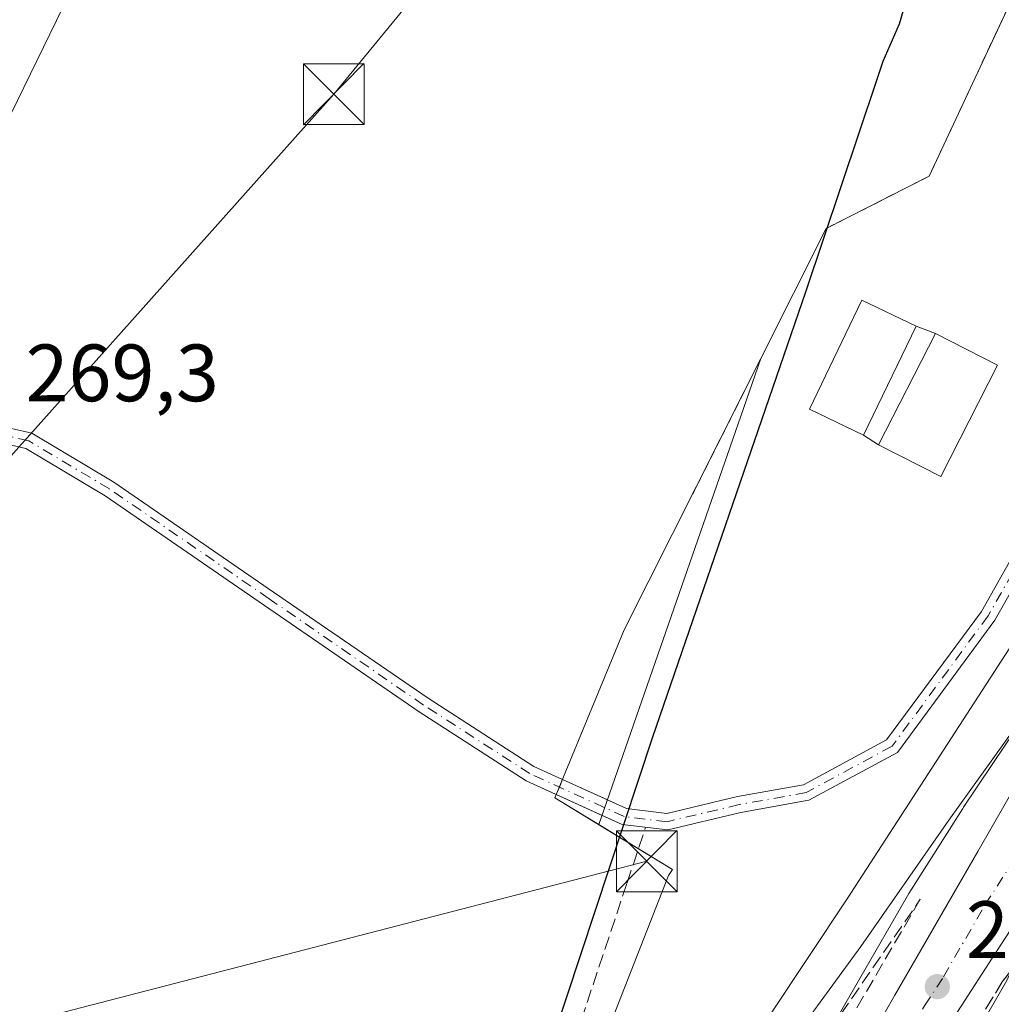
# Model space of a CAD drawing. Units: metres. Extents: x 607104 to 608417, y 4669106 to 4671424.
# Drawn here: x 607434 to 607555, y 4670297 to 4670418 of the extents above; entities that cross this region are included whole.
import ezdxf

# ---------------------------------------------------------------- set-up
doc = ezdxf.new("R2010")
doc.units = ezdxf.units.M
doc.header["$MEASUREMENT"] = 0
for name, pattern in [('DGN Style 2', [1.6480167562047852, 0.988810053722871, -0.6592067024819142]), ('DGN Style 3', [2.307223458686699, 1.648016756204785, -0.6592067024819142]), ('DGN Style 4', [2.6384748266838614, 1.318413404963828, -0.6592067024819142, 0.001648016756204785, -0.6592067024819142])]:
    doc.linetypes.add(name, pattern=pattern)
for name, color, linetype, lineweight in [('Alambrada', 7, 'DGN Style 2', 0), ('Arbolado forestal CxS', 92, 'Continuous', 0), ('Camino Cxs', 7, 'Continuous', 0), ('Camino eje', 30, 'DGN Style 4', 13), ('Carretera de calzada única Cxs', 7, 'Continuous', 13), ('Carretera de calzada única eje', 7, 'DGN Style 4', 0), ('Comarca', 135, 'Continuous', 13), ('Comarca CxS', 21, 'Continuous', 0), ('Comunidad autónoma', 142, 'Continuous', 30), ('Comunidad Autónoma CxS', 142, 'Continuous', 0), ('Corriente artificial lineal', 4, 'DGN Style 3', 13), ('Cultivos leñosos CxS', 92, 'Continuous', 0), ('Curva de nivel normal', 30, 'Continuous', 0), ('Edificación industrial Cxs', 135, 'Continuous', 13), ('Edificación ligera Cxs', 1, 'Continuous', 0), ('Explanada Cxs', 7, 'Continuous', 0), ('Instalación de seguridad ciudadana CxS', 111, 'Continuous', 0), ('Municipio', 91, 'Continuous', 13), ('Municipio CxS', 4, 'Continuous', 0), ('Núcleo urbano CxS', 7, 'Continuous', 0), ('Pastizal CxS', 92, 'Continuous', 0), ('Provincia', 7, 'Continuous', 0), ('Provincia CxS', 1, 'Continuous', 0), ('Punto de cota en terreno', 7, 'Continuous', 0), ('Recinto industrial CxS', 135, 'Continuous', 0), ('Rótulo de punto de cota en terreno', 7, 'Continuous', 0), ('Talud superficial', 30, 'DGN Style 3', 0), ('Tendido', 6, 'Continuous', 0), ('Torre de tendido puntual', 7, 'Continuous', 0), ('Área de servicio Cxs', 135, 'Continuous', 0)]:
    doc.layers.add(name, color=color, linetype=linetype, lineweight=lineweight)
doc.styles.add('Style-Arial', font='txt')

# ---------------------------------------------------------------- blocks, each defined once
blk = doc.blocks.new('*U12')
at = {"layer": 'Talud superficial', "color": 30, "linetype": 'DGN Style 3', "lineweight": 0}
for points in [[(607537.2766000004, 4670270.697100001, 273.5907000000007), (607554.8713999996, 4670299.536699999, 271.965200000006), (607570.8700000001, 4670320.360099999, 270.2890999999945), (607569.9689999997, 4670317.631999999, 270.2997000000032), (607569.4299999997, 4670316.0001, 270.2926000000007), (607567.9800000006, 4670311.630100001, 270.2059000000008), (607566.54, 4670307.270099999, 270.0878999999986), (607565.0899999999, 4670302.9001, 270.1202000000048), (607563.6399999997, 4670298.540100001, 270.0592999999935), (607561.5199999996, 4670294.220100001, 270.1760999999969)], [(607525.7800000003, 4670282.280099999, 271.6582999999956), (607544.75, 4670309.720100001, 271.1877999999998), (607506.9736000003, 4670245.045700001, 274.3196000000025)]]:
    blk.add_polyline3d(points, dxfattribs=at)
blk = doc.blocks.new('5PATER')
at = {"layer": 'Arbolado forestal CxS', "linetype": 'Continuous', "lineweight": 0}
h = blk.add_hatch(color=51, dxfattribs=at)
edge = h.paths.add_edge_path()
edge.add_ellipse((0, 0), major_axis=(-0.1095731443231308, -0.1110710700762829), ratio=0.9994222409660322, start_angle=0, end_angle=360)
blk = doc.blocks.new('*U13')
at = {"layer": 'Carretera de calzada única Cxs', "color": 7, "linetype": 'Continuous', "lineweight": 13}
for points in [[(607616.7801000001, 4670393.390100001, 269.0917000000045), (607616.0500999996, 4670392.700099999, 269.0979999999981), (607612.4101, 4670388.530099999, 269.1572000000015), (607603.1901000004, 4670377.200099999, 269.3074999999953), (607601.3501000004, 4670374.840100001, 269.3331000000035), (607599.5800999999, 4670372.420100001, 269.3537000000069), (607595.8400999998, 4670366.960100001, 269.4182000000001), (607591.6901000004, 4670360.7301, 269.5265000000072), (607572.7001, 4670331.790100001, 270.4092999999993), (607553.6300999997, 4670302.450099999, 271.9949000000051), (607548.9600999998, 4670295.2501, 272.3889000000054)], [(607518.4501, 4670257.390100001, 274.7256999999955), (607541.6300999997, 4670297.880100001, 272.3104000000022), (607551.8400999998, 4670315.640100001, 271.4239999999991), (607568.8601000002, 4670345.3201, 270.1346999999951)]]:
    blk.add_polyline3d(points, dxfattribs=at)
blk = doc.blocks.new('*U62')
at = {"layer": 'Explanada Cxs', "color": 7, "linetype": 'Continuous', "lineweight": 0}
blk.add_polyline3d([(607505.1135999998, 4670318.9356, 269.9404000000068), (607522.6254000004, 4670369.348400001, 269.7627000000066), (607525.0948000001, 4670376.4573, 269.7929000000004), (607533.1501000002, 4670392.4801, 269.7075999999943), (607545.8501000004, 4670398.960100001, 269.7409999999945), (607548.8501000004, 4670405.380100001, 269.9268000000012), (607552.1401000004, 4670412.4101, 270.1502999999939), (607557.0100999996, 4670422.8101, 270.1693999999989), (607577.4901000002, 4670419.5801, 271.1604999999981), (607595.1201, 4670454.170100001, 270.7204000000056), (607605.7500999998, 4670449.5101, 269.8757000000041), (607583.9600999998, 4670406.470100001, 269.3399999999965), (607585.5201000003, 4670392.470100001, 269.5761999999959), (607584.7401000002, 4670388.840100001, 269.5136999999959), (607578.7701000003, 4670377.700099999, 269.1962000000058), (607561.9200999998, 4670350.220100001, 269.6399999999995), (607535.7200999996, 4670309.780099999, 270.0684999999939), (607493.1901000004, 4670245.7501, 270.4475999999996), (607488.0100999996, 4670248.350099999, 270.4771000000038), (607504.8701, 4670290.0801, 270.0671000000002), (607513.6901000004, 4670312.640100001, 271.1272000000026), (607514.2100999998, 4670313.4101, 270.8147999999928)], close=True, dxfattribs=at)
for points in [[(607544.2301000003, 4670380.460100001, 271.8117999999959), (607537.5500999996, 4670383.670100001, 271.0261000000028), (607531.0701000001, 4670370.190099999, 270.8111999999965), (607537.7500999998, 4670366.9801, 271.6536000000052)], [(607554.2701000003, 4670375.630100001, 271.6202000000048), (607546.6300999997, 4670379.520099999, 272.3044999999984), (607539.6201, 4670365.780099999, 271.9780000000028), (607547.2701000003, 4670361.890100001, 271.963699999993)]]:
    blk.add_3dface(points, dxfattribs=at)
blk = doc.blocks.new('5TTEND')
at = {"layer": 'Instalación de seguridad ciudadana CxS', "color": 7, "linetype": 'Continuous', "lineweight": 0}
for p, q in [((-0.375, 0.3754), (0.375, -0.3746)), ((0.3720000000000001, 0.3784000000000001), (-0.3720000000000001, -0.3776))]:
    blk.add_line(p, q, dxfattribs=at)
at = {"layer": 'Instalación de seguridad ciudadana CxS', "color": 7, "linetype": 'Continuous', "lineweight": 0, "flags": 128}
blk.add_lwpolyline([(-0.375, -0.3746), (0.375, -0.3746), (0.375, 0.3754), (-0.375, 0.3754), (-0.3720000000000001, -0.3776)], dxfattribs=at)

msp = doc.modelspace()

# ---------------------------------------------------------------- linework, layer by layer
at = {"layer": 'Alambrada', "color": 7, "linetype": 'DGN Style 2', "lineweight": 0}
msp.add_polyline3d([(607634.0201000003, 4670493.3101, 274.504700000005), (607605.7500999998, 4670449.5101, 269.8757000000041), (607595.1201, 4670454.170100001, 270.7204000000056), (607577.4901000002, 4670419.5801, 271.1604999999981), (607557.0100999996, 4670422.8101, 270.1693999999989), (607552.1401000004, 4670412.4101, 270.1502999999939), (607548.8501000004, 4670405.380100001, 269.9268000000012), (607545.8501000004, 4670398.960100001, 269.7409999999945), (607533.1501000002, 4670392.4801, 269.7075999999943), (607523.0500999996, 4670372.390100001, 269.7792999999947), (607508.2500999998, 4670342.970100001, 269.8997999999993)], dxfattribs=at)
at = {"layer": 'Camino Cxs', "color": 7, "linetype": 'Continuous', "lineweight": 0, "extrusion": (0.01844225258790205, -0.008382721130970251, 0.9997947855964865), "elevation": -27676.5551410799, "flags": 128}
msp.add_lwpolyline([(4503099.908846182, 1379243.715337078), (4503099.908846182, 1379237.62391737)], dxfattribs=at)
at = {"layer": 'Camino Cxs', "color": 7, "linetype": 'Continuous', "lineweight": 0, "extrusion": (-0.006411418766430409, 0.002914291576029972, 0.9999751999994857), "elevation": 9985.564639760234, "flags": 128}
msp.add_lwpolyline([(607494.7554677431, 4670310.813192818), (607489.106603664, 4670313.380803722)], dxfattribs=at)
at = {"layer": 'Camino Cxs', "color": 7, "linetype": 'Continuous', "lineweight": 0}
for points in [[(607506.1706999998, 4670321.978599999, 269.7247000000062), (607508.5241, 4670320.9089, 269.8386000000028), (607513.4848999997, 4670320.3135, 269.8901999999944), (607522.2287, 4670322.395300001, 269.7231999999931), (607530.3537, 4670323.853700001, 269.7121000000043), (607540.5991000002, 4670329.386299999, 269.690499999997), (607552.2839000003, 4670345.244100001, 269.7510000000038), (607566.0131000001, 4670369.534299999, 269.5705000000016), (607578.1923000002, 4670390.9527, 269.4018000000069), (607578.8497000001, 4670396.195699999, 269.4088000000047), (607579.9336999999, 4670401.4989, 269.3568999999989), (607584.3393999999, 4670403.0658, 269.2820999999968)], [(607584.5483999997, 4670401.190199999, 269.2804999999935), (607581.3624, 4670400.0701, 269.3506999999955), (607580.8230999997, 4670395.8597, 269.4563000000053), (607580.1272999998, 4670390.309699999, 269.5040000000009), (607567.7528999997, 4670368.547900001, 269.513300000006), (607553.9654999999, 4670344.154899999, 269.7718000000023), (607541.9435000002, 4670327.839299999, 269.5969999999944), (607531.0223000003, 4670321.9417, 269.6560000000027), (607522.6372999996, 4670320.436699999, 269.7393000000012), (607513.6009000001, 4670318.285300001, 270.0338999999949), (607507.9785000002, 4670318.959899999, 270.031799999997), (607505.5115999999, 4670320.081300001, 269.8690999999963)], [(607326.1001000004, 4670381.0101, 269.2871000000014), (607368.9001000002, 4670352.8201, 269.3105000000069), (607390.6957, 4670338.070699999, 269.4146999999939), (607392.0131000001, 4670337.697100001, 269.3372999999993), (607396.6791000003, 4670337.444900001, 269.2136000000028), (607399.9505000003, 4670338.0397, 269.1751999999979), (607404.8768999996, 4670342.019900001, 269.2494000000006), (607410.2786999998, 4670348.8761, 269.3589999999967), (607416.8497000001, 4670359.262499999, 269.3573000000033), (607421.6518999999, 4670364.937899999, 269.2458999999944), (607425.3101000005, 4670367.224300001, 269.3953000000038), (607430.1409, 4670368.374500001, 269.594299999997), (607435.1787, 4670367.229499999, 269.5687999999937), (607445.2911, 4670361.2051, 269.4640999999974), (607465.0033, 4670347.639699999, 269.4199999999983), (607484.0411, 4670334.524900001, 269.5185000000056), (607497.0900999998, 4670326.106100001, 270.0341999999946), (607500.6264000004, 4670324.4987, 269.8481000000029)], [(607499.8629000002, 4670322.6489, 269.8254000000015), (607496.1290999996, 4670324.346100001, 269.9475999999996), (607482.9313000003, 4670332.8607, 269.5430999999954), (607463.8690999999, 4670345.992500001, 269.4673999999941), (607444.2112999996, 4670359.520500001, 269.508600000001), (607434.4269000003, 4670365.349300001, 269.6796999999933), (607430.1513, 4670366.3211, 269.6224999999977), (607426.0921, 4670365.354699999, 269.4232999999949), (607422.9769000001, 4670363.407500001, 269.2480000000069), (607418.4659000002, 4670358.076300001, 269.2247000000062), (607411.9134999998, 4670347.719500001, 269.2318999999989), (607406.3086999999, 4670340.6055, 269.3142999999982), (607400.8103, 4670336.1633, 269.2532999999967), (607396.8057000004, 4670335.4351, 269.3479999999981), (607394.1573000001, 4670335.578299999, 269.5075999999972), (607389.8274999997, 4670335.813899999, 269.800900000002), (607367.5900999998, 4670350.860099999, 269.6843999999983), (607324.7600999996, 4670379.0701, 269.6034000000073)], [(607430.1409, 4670368.374500001, 269.594299999997), (607435.1787, 4670367.229499999, 269.5687999999937), (607445.2911, 4670361.2051, 269.4640999999974), (607465.0033, 4670347.639699999, 269.4199999999983), (607484.0411, 4670334.524900001, 269.5185000000056), (607497.0900999998, 4670326.106100001, 270.0341999999946), (607508.5241, 4670320.9089, 269.8386000000028), (607513.4848999997, 4670320.3135, 269.8901999999944), (607522.2287, 4670322.395300001, 269.7231999999931), (607530.3537, 4670323.853700001, 269.7121000000043), (607540.5991000002, 4670329.386299999, 269.690499999997), (607552.2839000003, 4670345.244100001, 269.7510000000038), (607566.0131000001, 4670369.534299999, 269.5705000000016)], [(607567.7528999997, 4670368.547900001, 269.513300000006), (607553.9654999999, 4670344.154899999, 269.7718000000023), (607541.9435000002, 4670327.839299999, 269.5969999999944), (607531.0223000003, 4670321.9417, 269.6560000000027), (607522.6372999996, 4670320.436699999, 269.7393000000012), (607513.6009000001, 4670318.285300001, 270.0338999999949), (607507.9785000002, 4670318.959899999, 270.031799999997), (607496.1290999996, 4670324.346100001, 269.9475999999996), (607482.9313000003, 4670332.8607, 269.5430999999954), (607463.8690999999, 4670345.992500001, 269.4673999999941), (607444.2112999996, 4670359.520500001, 269.508600000001), (607434.4269000003, 4670365.349300001, 269.6796999999933), (607430.1513, 4670366.3211, 269.6224999999977)]]:
    msp.add_polyline3d(points, dxfattribs=at)
at = {"layer": 'Camino eje', "color": 30, "linetype": 'DGN Style 4', "lineweight": 13}
msp.add_polyline3d([(607594.8800999997, 4670405.8101, 269.1438999999955), (607591.6501000002, 4670404.690099999, 269.1491999999998), (607582.1201, 4670401.4101, 269.3282000000036), (607580.4183, 4670400.668099999, 269.3561000000045), (607579.8365000002, 4670396.0277, 269.429999999993), (607579.1596999997, 4670390.631100001, 269.454700000002), (607566.8831000002, 4670369.041099999, 269.523000000001), (607553.1246999997, 4670344.6995, 269.7449000000051), (607541.2713000001, 4670328.612700001, 269.6444000000047), (607530.6879000004, 4670322.897700001, 269.6684999999998), (607522.4329000004, 4670321.416099999, 269.7314000000042), (607513.5428999999, 4670319.2993, 269.9630000000034), (607508.2512999997, 4670319.9343, 269.9345999999932), (607496.6095000004, 4670325.226100001, 269.9885000000068), (607483.4863, 4670333.692700001, 269.5286000000052), (607464.4360999997, 4670346.816099999, 269.4395999999979), (607444.7511, 4670360.362700001, 269.4823999999935), (607434.8026999999, 4670366.2895, 269.6223000000027), (607430.1460999995, 4670367.347899999, 269.5976999999984)], dxfattribs=at)
at = {"layer": 'Carretera de calzada única Cxs', "color": 7, "linetype": 'Continuous', "lineweight": 13}
for points in [[(607518.4501, 4670257.390100001, 274.7256999999955), (607541.6300999997, 4670297.880100001, 272.3104000000022), (607551.8400999998, 4670315.640100001, 271.4239999999991), (607568.8601000002, 4670345.3201, 270.1346999999951), (607571.3501000004, 4670351.040100001, 269.9824999999983), (607571.8101000005, 4670352.1801, 269.9474000000046), (607572.4301000005, 4670354.0801, 269.8803000000044), (607573.4501, 4670357.440099999, 269.7813000000024), (607573.9801000003, 4670358.850099999, 269.9103000000032), (607574.5500999996, 4670360.1601, 270.0081000000064), (607576.7100999998, 4670364.6601, 269.8862999999984), (607580.3201000001, 4670371.7501, 269.4401999999973), (607585.1300999997, 4670380.5001, 269.5835999999982), (607586.7701000003, 4670383.600099999, 269.7620000000024), (607587.8000999996, 4670385.780099999, 269.5785000000033), (607588.6801000005, 4670388.110099999, 269.4032000000007), (607589.2701000003, 4670390.030099999, 269.3919000000024), (607589.8901000004, 4670392.450099999, 269.3650000000052), (607590.5701000001, 4670395.5701, 269.2553999999946), (607591.0401999997, 4670398.030099999, 269.1972999999998), (607591.3300999999, 4670400.0101, 269.1778000000049), (607591.5201000003, 4670401.9901, 269.1582000000053), (607591.6009999998, 4670403.6698, 269.1515000000072)], [(607616.7801000001, 4670393.390100001, 269.0917000000045), (607616.0500999996, 4670392.700099999, 269.0979999999981), (607612.4101, 4670388.530099999, 269.1572000000015), (607603.1901000004, 4670377.200099999, 269.3074999999953), (607601.3501000004, 4670374.840100001, 269.3331000000035), (607599.5800999999, 4670372.420100001, 269.3537000000069), (607595.8400999998, 4670366.960100001, 269.4182000000001), (607591.6901000004, 4670360.7301, 269.5265000000072), (607572.7001, 4670331.790100001, 270.4092999999993), (607553.6300999997, 4670302.450099999, 271.9949000000051), (607548.9600999998, 4670295.2501, 272.3889000000054), (607545.6001000004, 4670289.790100001, 272.6701999999932), (607524.5000999998, 4670254.020099999, 274.8748999999953), (607517.5000999998, 4670241.100099999, 275.5368000000017), (607502.1501000002, 4670213.5601, 277.5020999999979), (607495.5100999996, 4670200.880100001, 277.741200000004), (607479.4101, 4670169.030099999, 279.4738999999972), (607469.0201000003, 4670146.050100001, 280.3766000000033), (607461.8400999998, 4670128.9001, 280.670499999993)]]:
    msp.add_polyline3d(points, dxfattribs=at)
at = {"layer": 'Carretera de calzada única eje', "color": 7, "linetype": 'DGN Style 4', "lineweight": 0}
msp.add_polyline3d([(607458.7216999996, 4670130.424100001, 280.725900000005), (607462.3101000005, 4670138.9901, 280.8720999999932), (607465.8400999998, 4670147.4301, 280.5283999999957), (607471.0401, 4670158.920100001, 280.0886000000028), (607476.2901, 4670170.530099999, 279.6152000000002), (607484.3800999997, 4670186.540100001, 278.8073000000004), (607492.4301000005, 4670202.460100001, 277.9321999999956), (607495.7500999998, 4670208.800100001, 277.6064000000042), (607499.1001000004, 4670215.210100001, 277.9900000000052), (607506.7901, 4670228.9901, 276.8295999999973), (607514.4700999996, 4670242.7601, 275.6181999999972), (607517.9700999996, 4670249.220100001, 275.2488000000012), (607521.4700999996, 4670255.710100001, 274.8579000000027), (607532.0201000003, 4670273.590100001, 273.8295000000071), (607543.6101000002, 4670293.8301, 272.6340000000055), (607545.2901, 4670296.5701, 272.4600000000065), (607547.6300999997, 4670300.1601, 272.2654999999941), (607552.7301000003, 4670309.040100001, 271.7982000000048), (607556.7500999998, 4670315.2301, 271.4698999999964), (607562.2701000003, 4670323.710100001, 271.006899999993), (607570.7801000001, 4670338.550100001, 270.3292999999976), (607572.0201000003, 4670341.4101, 270.2452999999951), (607577.2801000001, 4670349.420100001, 269.9851000000053)], dxfattribs=at)
at = {"layer": 'Comarca', "color": 135, "linetype": 'Continuous', "lineweight": 13, "flags": 128}
msp.add_lwpolyline([(607406.9880000016, 4670060.505000004), (607419.9220000019, 4670093.115000002), (607422.0880000005, 4670098.576999998), (607426.7330000012, 4670112.613999999), (607436.9430000014, 4670134.107000003), (607439.4530000016, 4670142.271000001), (607446.1150000022, 4670160.529), (607455.8070000014, 4670184.043000001), (607471.4560000012, 4670212.863000002), (607482.5060000019, 4670246.042999999), (607495.8360000004, 4670281.546000001), (607511.7820000009, 4670329.781999999), (607530.6249999999, 4670384.666999998), (607539.424000001, 4670410.902999999), (607540.1690000015, 4670413.124999999), (607542.1850000003, 4670417.728000001), (607549.078, 4670441.447000002)], dxfattribs=at)
at = {"layer": 'Comarca CxS', "color": 21, "linetype": 'Continuous', "lineweight": 0, "flags": 128}
msp.add_lwpolyline([(607406.9879999988, 4670060.505000002), (607419.9220000012, 4670093.115000002), (607422.0879999998, 4670098.576999999), (607426.7330000006, 4670112.613999999), (607436.9430000009, 4670134.107000002), (607439.4529999987, 4670142.271000001), (607446.1149999994, 4670160.528999999), (607455.8070000008, 4670184.043000001), (607471.4560000006, 4670212.863000001), (607482.5059999991, 4670246.043), (607495.8359999999, 4670281.546), (607511.7820000004, 4670329.782000001), (607530.6249999994, 4670384.666999999), (607539.4240000005, 4670410.903), (607540.1690000009, 4670413.124999999), (607542.1849999997, 4670417.728), (607549.0779999993, 4670441.447000002)], dxfattribs=at)
at = {"layer": 'Comunidad autónoma', "color": 142, "linetype": 'Continuous', "lineweight": 30, "flags": 128}
msp.add_lwpolyline([(607406.9880000016, 4670060.505000004), (607419.9220000019, 4670093.115000002), (607422.0880000005, 4670098.576999998), (607426.7330000012, 4670112.613999999), (607436.9430000014, 4670134.107000003), (607439.4530000016, 4670142.271000001), (607446.1150000022, 4670160.529), (607455.8070000014, 4670184.043000001), (607471.4560000012, 4670212.863000002), (607482.5060000019, 4670246.042999999), (607495.8360000004, 4670281.546000001), (607511.7820000009, 4670329.781999999), (607530.6249999999, 4670384.666999998), (607539.424000001, 4670410.902999999), (607540.1690000015, 4670413.124999999), (607542.1850000003, 4670417.728000001), (607549.078, 4670441.447000002)], dxfattribs=at)
at = {"layer": 'Comunidad Autónoma CxS', "color": 142, "linetype": 'Continuous', "lineweight": 0, "flags": 128}
msp.add_lwpolyline([(607406.9879999988, 4670060.505000002), (607419.9220000012, 4670093.115000002), (607422.0879999998, 4670098.576999999), (607426.7330000006, 4670112.613999999), (607436.9430000009, 4670134.107000002), (607439.4529999987, 4670142.271000001), (607446.1149999994, 4670160.528999999), (607455.8070000008, 4670184.043000001), (607471.4560000006, 4670212.863000001), (607482.5059999991, 4670246.043), (607495.8359999999, 4670281.546), (607511.7820000004, 4670329.782000001), (607530.6249999994, 4670384.666999999), (607539.4240000005, 4670410.903), (607540.1690000009, 4670413.124999999), (607542.1849999997, 4670417.728), (607549.0779999993, 4670441.447000002)], dxfattribs=at)
at = {"layer": 'Corriente artificial lineal', "color": 4, "linetype": 'DGN Style 3', "lineweight": 13}
msp.add_polyline3d([(607435.4198000003, 4670131.238800001, 272.4833999999973), (607442.1153999995, 4670147.1986, 271.7997999999934), (607454.9477000004, 4670179.080900001, 271.6962000000058), (607458.7180000005, 4670187.812200001, 271.5060999999987), (607467.6206, 4670203.478599999, 270.3758999999991), (607475.7200999996, 4670221.6601, 270.3730000000069), (607495.6201, 4670272.9101, 269.9119999999967), (607508.5941000005, 4670311.753599999, 269.999100000001), (607510.8744000001, 4670318.612400001, 269.7991000000038)], dxfattribs=at)
at = {"layer": 'Cultivos leñosos CxS', "color": 92, "linetype": 'Continuous', "lineweight": 0}
for points in [[(607488.0100999996, 4670248.350099999, 270.2111000000005), (607504.8701, 4670290.0801, 270.0074000000022), (607513.6901000004, 4670312.640100001, 269.9927000000025), (607514.2100999998, 4670313.4101, 269.9519), (607509.9959000006, 4670315.970000001, 269.8965999999928), (607507.6309000002, 4670317.4066, 269.8338999999978), (607499.6901000004, 4670322.2301, 269.789300000004), (607499.8629000002, 4670322.6489, 269.7799999999988), (607500.2448000005, 4670323.5737, 269.739499999996), (607500.6264000004, 4670324.4987, 269.698000000004), (607497.0900999998, 4670326.106100001, 269.7660999999935), (607484.0411, 4670334.524900001, 269.4189000000042), (607465.0033, 4670347.639699999, 269.3392000000022), (607445.2911, 4670361.2051, 269.3839000000008), (607435.1787, 4670367.229499999, 269.545100000003), (607430.1409, 4670368.374500001, 269.5458000000072), (607425.3101000005, 4670367.224300001, 269.2847000000039), (607421.6518999999, 4670364.937899999, 269.1097000000009), (607416.8497000001, 4670359.262499999, 269.1094000000012), (607410.2786999998, 4670348.8761, 269.1539000000048), (607404.8768999996, 4670342.019900001, 269.2013000000007), (607401.0992000002, 4670338.967700001, 269.0801999999967)], [(607430.1409, 4670368.374500001, 269.5458000000072), (607435.1787, 4670367.229499999, 269.545100000003), (607445.2911, 4670361.2051, 269.3839000000008), (607465.0033, 4670347.639699999, 269.3392000000022), (607484.0411, 4670334.524900001, 269.4189000000042), (607497.0900999998, 4670326.106100001, 269.7660999999935), (607500.6264000004, 4670324.4987, 269.698000000004), (607500.2448000005, 4670323.5737, 269.739499999996), (607499.8629000002, 4670322.6489, 269.7799999999988), (607499.6901000004, 4670322.2301, 269.789300000004), (607507.6309000002, 4670317.4066, 269.8338999999978), (607509.9959000006, 4670315.970000001, 269.8965999999928), (607514.2100999998, 4670313.4101, 269.9519), (607513.6901000004, 4670312.640100001, 269.9927000000025), (607504.8701, 4670290.0801, 270.0074000000022)]]:
    msp.add_polyline3d(points, dxfattribs=at)
at = {"layer": 'Curva de nivel normal', "color": 30, "linetype": 'Continuous', "lineweight": 0, "elevation": 270, "flags": 128}
msp.add_lwpolyline([(607557.6100000005, 4670291.370100001), (607565.9000000004, 4670309.5701), (607569.9689999997, 4670317.631999999), (607575.5300000003, 4670328.6501), (607578.0800000001, 4670335.440099999), (607578.0599999996, 4670337.970100001), (607575.2999999998, 4670345.5001), (607572.6600000003, 4670347.850099999), (607568.8099999996, 4670346.6601), (607563.6600000003, 4670341.670100001), (607559.1100000005, 4670334.620100001), (607548.2599999999, 4670319.470100001), (607537.4400000004, 4670303.9001), (607526.6200000001, 4670289.0801)], dxfattribs=at)
at = {"layer": 'Edificación industrial Cxs', "color": 135, "linetype": 'Continuous', "lineweight": 13, "elevation": 277.6585999999954, "flags": 128}
msp.add_lwpolyline([(607472.7001, 4670488.9901), (607406.0887000002, 4670352.254100001), (607352.2739000004, 4670380.858300001), (607477.2001, 4670633.360099999)], dxfattribs=at)
at = {"layer": 'Edificación industrial Cxs', "color": 135, "linetype": 'Continuous', "lineweight": 13}
msp.add_polyline3d([(607547.5378000002, 4670441.0657, 274.5482000000048), (607545.8201000001, 4670437.670100001, 271.8864000000031), (607538.7701000003, 4670441.190099999, 273.4248999999982), (607550.0500999996, 4670463.920100001, 274.8604999999953), (607548.1201, 4670464.880100001, 272.9956999999995), (607550.7600999996, 4670470.1801, 275.7419999999984), (607508.0500999996, 4670491.370100001, 277.6585999999952), (607500.1201, 4670475.390100001, 273.162599999996), (607472.7001, 4670488.9901, 277.5694999999978), (607406.0887000002, 4670352.254100001, 270.2541999999958), (607352.2739000004, 4670380.858300001, 272.2106000000058), (607477.2001, 4670633.360099999, 273.1886999999988), (607530.9200999998, 4670606.370100001, 275.6729999999953), (607558.9301000005, 4670592.470100001, 273.9210000000021), (607554.4301000005, 4670583.4101, 276.3062000000064)], dxfattribs=at)
at = {"layer": 'Edificación ligera Cxs', "color": 1, "linetype": 'Continuous', "lineweight": 0}
for points in [[(607544.2301000003, 4670380.460100001, 271.8117999999959), (607537.7500999998, 4670366.9801, 271.6536000000052), (607531.0701000001, 4670370.190099999, 270.8111999999965), (607537.5500999996, 4670383.670100001, 271.0261000000028), (607544.2301000003, 4670380.460100001, 271.8117999999959)], [(607554.2701000003, 4670375.630100001, 271.6202000000048), (607547.2701000003, 4670361.890100001, 271.963699999993), (607539.6201, 4670365.780099999, 271.9780000000028), (607546.6300999997, 4670379.520099999, 272.3044999999984), (607554.2701000003, 4670375.630100001, 271.6202000000048)]]:
    msp.add_polyline3d(points, dxfattribs=at)
for points in [[(607544.2301000003, 4670380.460100001, 271.8117999999959), (607537.7500999998, 4670366.9801, 271.8117999999959), (607531.0701000001, 4670370.190099999, 271.8117999999959), (607537.5500999996, 4670383.670100001, 271.8117999999959)], [(607554.2701000003, 4670375.630100001, 272.3044999999984), (607547.2701000003, 4670361.890100001, 272.3044999999984), (607539.6201, 4670365.780099999, 272.3044999999984), (607546.6300999997, 4670379.520099999, 272.3044999999984)]]:
    msp.add_3dface(points, dxfattribs=at)
at = {"layer": 'Explanada Cxs', "color": 7, "linetype": 'Continuous', "lineweight": 0, "extrusion": (0.9446310433004668, -0.3281343990720898, 9.043600116575426e-05), "elevation": -958624.0837254409, "flags": 128}
msp.add_lwpolyline([(4611071.592922327, 356.634530211719), (4611124.960642377, 356.4568302109922), (4611132.486225115, 356.4870302111094)], dxfattribs=at)
msp.add_lwpolyline([(4611071.592922327, 356.634530211719), (4611124.960642377, 356.4568302109922), (4611132.486225115, 356.4870302111094)], dxfattribs=at)
at = {"layer": 'Explanada Cxs', "color": 7, "linetype": 'Continuous', "lineweight": 0, "extrusion": (0.8926959018294073, -0.4489166552710758, 0.03959625584839255), "elevation": -1554263.932892715, "flags": 128}
msp.add_lwpolyline([(4445402.860654632, 61861.44631727297), (4445435.793561839, 61861.32572269796), (4445440.345804543, 61861.33933337199)], dxfattribs=at)
at = {"layer": 'Explanada Cxs', "color": 7, "linetype": 'Continuous', "lineweight": 0, "extrusion": (-0.01766789717785774, 0.003994620162194143, 0.999835930750177), "elevation": 8192.708412998347, "flags": 128}
msp.add_lwpolyline([(-4689310.35889377, -437313.0842340701), (-4689312.376248652, -437319.1017287959), (-4689334.493364804, -437315.3256128398)], dxfattribs=at)
at = {"layer": 'Explanada Cxs', "color": 7, "linetype": 'Continuous', "lineweight": 0}
for points in [[(607525.0948000001, 4670376.4573, 269.7929000000004), (607533.1501000002, 4670392.4801, 269.7075999999943), (607545.8501000004, 4670398.960100001, 269.7409999999945), (607548.8501000004, 4670405.380100001, 269.9268000000012), (607552.1401000004, 4670412.4101, 270.1502999999939), (607557.0100999996, 4670422.8101, 270.1693999999989), (607577.4901000002, 4670419.5801, 271.1604999999981), (607595.1201, 4670454.170100001, 270.7204000000056), (607605.7500999998, 4670449.5101, 269.8757000000041)], [(607605.7500999998, 4670449.5101, 269.8757000000041), (607583.9600999998, 4670406.470100001, 269.3399999999965), (607585.5201000003, 4670392.470100001, 269.5761999999959), (607584.7401000002, 4670388.840100001, 269.5136999999959), (607578.7701000003, 4670377.700099999, 269.1962000000058), (607561.9200999998, 4670350.220100001, 269.6399999999995), (607535.7200999996, 4670309.780099999, 270.0684999999939), (607493.1901000004, 4670245.7501, 270.4475999999996), (607488.0100999996, 4670248.350099999, 270.4771000000038), (607504.8701, 4670290.0801, 270.0671000000002), (607513.6901000004, 4670312.640100001, 271.1272000000026), (607514.2100999998, 4670313.4101, 270.8147999999928), (607505.1135999998, 4670318.9356, 269.9404000000068)], [(607544.2301000003, 4670380.460100001, 271.8117999999959), (607537.7500999998, 4670366.9801, 271.6536000000052), (607531.0701000001, 4670370.190099999, 270.8111999999965), (607537.5500999996, 4670383.670100001, 271.0261000000028), (607544.2301000003, 4670380.460100001, 271.8117999999959)], [(607554.2701000003, 4670375.630100001, 271.6202000000048), (607547.2701000003, 4670361.890100001, 271.963699999993), (607539.6201, 4670365.780099999, 271.9780000000028), (607546.6300999997, 4670379.520099999, 272.3044999999984), (607554.2701000003, 4670375.630100001, 271.6202000000048)]]:
    msp.add_polyline3d(points, dxfattribs=at)
msp.add_polyline3d([(607505.1135999998, 4670318.9356, 269.9404000000068), (607499.6901000004, 4670322.2301, 269.8313999999955), (607508.2500999998, 4670342.970100001, 269.8997999999993), (607523.0500999996, 4670372.390100001, 269.7792999999947), (607525.0948000001, 4670376.4573, 269.7929000000004), (607522.6254000004, 4670369.348400001, 269.7627000000066)], close=True, dxfattribs=at)
at = {"layer": 'Municipio', "color": 91, "linetype": 'Continuous', "lineweight": 13, "flags": 128}
msp.add_lwpolyline([(607406.9880000016, 4670060.505000004), (607419.9220000019, 4670093.115000002), (607422.0880000005, 4670098.576999998), (607426.7330000012, 4670112.613999999), (607436.9430000014, 4670134.107000003), (607439.4530000016, 4670142.271000001), (607446.1150000022, 4670160.529), (607455.8070000014, 4670184.043000001), (607471.4560000012, 4670212.863000002), (607482.5060000019, 4670246.042999999), (607495.8360000004, 4670281.546000001), (607511.7820000009, 4670329.781999999), (607530.6249999999, 4670384.666999998), (607539.424000001, 4670410.902999999), (607540.1690000015, 4670413.124999999), (607542.1850000003, 4670417.728000001), (607549.078, 4670441.447000002)], dxfattribs=at)
at = {"layer": 'Municipio CxS', "color": 4, "linetype": 'Continuous', "lineweight": 0, "flags": 128}
msp.add_lwpolyline([(607406.9879999988, 4670060.505000002), (607419.9220000012, 4670093.115000002), (607422.0879999998, 4670098.576999999), (607426.7330000006, 4670112.613999999), (607436.9430000009, 4670134.107000002), (607439.4529999987, 4670142.271000001), (607446.1149999994, 4670160.528999999), (607455.8070000008, 4670184.043000001), (607471.4560000006, 4670212.863000001), (607482.5059999991, 4670246.043), (607495.8359999999, 4670281.546), (607511.7820000004, 4670329.782000001), (607530.6249999994, 4670384.666999999), (607539.4240000005, 4670410.903), (607540.1690000009, 4670413.124999999), (607542.1849999997, 4670417.728), (607549.0779999993, 4670441.447000002)], dxfattribs=at)
at = {"layer": 'Núcleo urbano CxS', "color": 7, "linetype": 'Continuous', "lineweight": 0}
for points in [[(607491.2068999996, 4670073.652899999, 273.690499999997), (607450.6333, 4670096.0087, 273.665399999998), (607468.6067000004, 4670133.432499999, 280.3591000000015), (607484.5723000001, 4670170.312899999, 278.8632000000071), (607489.0012999997, 4670178.6997, 278.4223000000056), (607511.2235000003, 4670220.782299999, 276.0666000000056), (607515.9760999996, 4670229.782299999, 275.5883000000031), (607517.4710999997, 4670232.5143, 275.5629999999946), (607529.9555000003, 4670255.1611, 274.1842999999935), (607545.1599000003, 4670281.838099999, 272.7035999999935), (607555.4408999998, 4670299.701099999, 271.9707000000053), (607556.2275, 4670301.474500001, 271.8910000000033), (607556.7965000002, 4670302.056100001, 271.8552999999956), (607599.9846999999, 4670381.915300001, 269.3546999999962), (607600.0188999996, 4670381.978900001, 269.3540999999968), (607606.9291000003, 4670394.8432, 269.2666999999929), (607619.2521000003, 4670417.784299999, 269.3062999999966)], [(607619.2521000003, 4670417.784299999, 269.3062999999966), (607606.9291000003, 4670394.8432, 269.2666999999929), (607600.0188999996, 4670381.978900001, 269.3540999999968), (607599.9846999999, 4670381.915300001, 269.3546999999962), (607596.4430999998, 4670384.671900001, 269.3705000000046), (607592.0564000001, 4670388.0864, 269.2661999999983), (607589.3181999996, 4670390.217700001, 269.2295000000013), (607585.4342, 4670393.240800001, 269.270399999994), (607585.5201000003, 4670392.470100001, 269.2692999999999), (607584.7401000002, 4670388.840100001, 269.2333999999973), (607578.7701000003, 4670377.700099999, 269.1965999999957), (607568.4351000005, 4670360.845100001, 269.3384999999981), (607561.9200999998, 4670350.220100001, 269.4018999999971), (607535.7200999996, 4670309.780099999, 269.8044999999984), (607493.1901000004, 4670245.7501, 270.4045000000042)], [(607531.4358999999, 4670289.772100001, 270.9709000000003), (607543.1662999997, 4670310.150699999, 270.3754000000045), (607543.1716999998, 4670310.1599, 270.3754000000045), (607543.3426000001, 4670310.442500001, 270.375), (607549.9917000001, 4670320.933300001, 270.0791000000027), (607550.0975000003, 4670321.0953, 270.0679999999993), (607550.0997000001, 4670321.099099999, 270.0676999999997), (607556.9797999999, 4670331.3825, 270.1138999999966), (607561.6750999996, 4670339.222899999, 269.8600000000006), (607568.0974000003, 4670351.405200001, 269.5154000000039), (607568.4351000005, 4670360.845100001, 269.3384999999981), (607578.7701000003, 4670377.700099999, 269.1965999999957), (607584.7401000002, 4670388.840100001, 269.2333999999973), (607585.5201000003, 4670392.470100001, 269.2692999999999), (607585.4342, 4670393.240800001, 269.270399999994), (607589.3181999996, 4670390.217700001, 269.2295000000013), (607592.0564000001, 4670388.0864, 269.2661999999983), (607596.4430999998, 4670384.671900001, 269.3705000000046), (607599.9846999999, 4670381.915300001, 269.3546999999962), (607556.7965000002, 4670302.056100001, 271.8552999999956), (607556.2275, 4670301.474500001, 271.8910000000033), (607555.4408999998, 4670299.701099999, 271.9707000000053), (607545.1599000003, 4670281.838099999, 272.7035999999935)], [(607599.9846999999, 4670381.915300001, 269.3546999999962), (607556.7965000002, 4670302.056100001, 271.8552999999956), (607556.2275, 4670301.474500001, 271.8910000000033), (607555.4408999998, 4670299.701099999, 271.9707000000053), (607545.1599000003, 4670281.838099999, 272.7035999999935), (607529.9555000003, 4670255.1611, 274.1842999999935), (607517.4710999997, 4670232.5143, 275.5629999999946), (607515.9760999996, 4670229.782299999, 275.5883000000031), (607511.2235000003, 4670220.782299999, 276.0666000000056), (607489.0012999997, 4670178.6997, 278.4223000000056), (607484.5723000001, 4670170.312899999, 278.8632000000071), (607468.6067000004, 4670133.432499999, 280.3591000000015), (607450.6333, 4670096.0087, 273.665399999998)], [(607599.9846999999, 4670381.915300001, 269.3546999999962), (607556.7965000002, 4670302.056100001, 271.8552999999956), (607556.2275, 4670301.474500001, 271.8910000000033), (607555.4408999998, 4670299.701099999, 271.9707000000053), (607545.1599000003, 4670281.838099999, 272.7035999999935), (607529.9555000003, 4670255.1611, 274.1842999999935), (607517.4710999997, 4670232.5143, 275.5629999999946), (607515.9760999996, 4670229.782299999, 275.5883000000031), (607511.2235000003, 4670220.782299999, 276.0666000000056), (607489.0012999997, 4670178.6997, 278.4223000000056), (607484.5723000001, 4670170.312899999, 278.8632000000071), (607468.6067000004, 4670133.432499999, 280.3591000000015), (607450.6333, 4670096.0087, 273.665399999998)], [(607504.8701, 4670290.0801, 270.0074000000022), (607513.6901000004, 4670312.640100001, 269.9927000000025), (607514.2100999998, 4670313.4101, 269.9519), (607509.9959000006, 4670315.970000001, 269.8965999999928), (607507.6309000002, 4670317.4066, 269.8338999999978), (607499.6901000004, 4670322.2301, 269.789300000004), (607499.8629000002, 4670322.6489, 269.7799999999988), (607500.2448000005, 4670323.5737, 269.739499999996), (607500.6264000004, 4670324.4987, 269.698000000004), (607497.0900999998, 4670326.106100001, 269.7660999999935), (607484.0411, 4670334.524900001, 269.4189000000042), (607465.0033, 4670347.639699999, 269.3392000000022), (607445.2911, 4670361.2051, 269.3839000000008), (607435.1787, 4670367.229499999, 269.545100000003), (607430.1409, 4670368.374500001, 269.5458000000072), (607425.3101000005, 4670367.224300001, 269.2847000000039), (607421.6518999999, 4670364.937899999, 269.1097000000009), (607416.8497000001, 4670359.262499999, 269.1094000000012), (607410.2786999998, 4670348.8761, 269.1539000000048), (607404.8768999996, 4670342.019900001, 269.2013000000007), (607401.0992000002, 4670338.967700001, 269.0801999999967), (607389.7307000002, 4670346.031199999, 268.936600000001), (607338.9305999996, 4670377.384400001, 269.0203000000038)], [(607488.0100999996, 4670248.350099999, 270.2111000000005), (607504.8701, 4670290.0801, 270.0074000000022), (607513.6901000004, 4670312.640100001, 269.9927000000025), (607514.2100999998, 4670313.4101, 269.9519), (607509.9959000006, 4670315.970000001, 269.8965999999928), (607507.6309000002, 4670317.4066, 269.8338999999978), (607499.6901000004, 4670322.2301, 269.789300000004), (607499.8629000002, 4670322.6489, 269.7799999999988), (607500.2448000005, 4670323.5737, 269.739499999996), (607500.6264000004, 4670324.4987, 269.698000000004), (607497.0900999998, 4670326.106100001, 269.7660999999935), (607484.0411, 4670334.524900001, 269.4189000000042), (607465.0033, 4670347.639699999, 269.3392000000022), (607445.2911, 4670361.2051, 269.3839000000008), (607435.1787, 4670367.229499999, 269.545100000003), (607430.1409, 4670368.374500001, 269.5458000000072), (607425.3101000005, 4670367.224300001, 269.2847000000039), (607421.6518999999, 4670364.937899999, 269.1097000000009), (607416.8497000001, 4670359.262499999, 269.1094000000012), (607410.2786999998, 4670348.8761, 269.1539000000048), (607404.8768999996, 4670342.019900001, 269.2013000000007), (607401.0992000002, 4670338.967700001, 269.0801999999967)], [(607488.0100999996, 4670248.350099999, 270.2111000000005), (607493.1901000004, 4670245.7501, 270.4045000000042), (607535.7200999996, 4670309.780099999, 269.8044999999984), (607561.9200999998, 4670350.220100001, 269.4018999999971), (607568.4351000005, 4670360.845100001, 269.3384999999981)], [(607568.4351000005, 4670360.845100001, 269.3384999999981), (607568.0974000003, 4670351.405200001, 269.5154000000039), (607561.6750999996, 4670339.222899999, 269.8600000000006), (607556.9797999999, 4670331.3825, 270.1138999999966), (607550.0997000001, 4670321.099099999, 270.0676999999997), (607550.0975000003, 4670321.0953, 270.0679999999993), (607549.9917000001, 4670320.933300001, 270.0791000000027), (607543.3426000001, 4670310.442500001, 270.375), (607543.1716999998, 4670310.1599, 270.3754000000045), (607543.1662999997, 4670310.150699999, 270.3754000000045), (607531.4358999999, 4670289.772100001, 270.9709000000003)]]:
    msp.add_polyline3d(points, dxfattribs=at)
at = {"layer": 'Pastizal CxS', "color": 92, "linetype": 'Continuous', "lineweight": 0}
for points in [[(607488.0100999996, 4670248.350099999, 270.2111000000005), (607493.1901000004, 4670245.7501, 270.4045000000042), (607535.7200999996, 4670309.780099999, 269.8044999999984), (607561.9200999998, 4670350.220100001, 269.4018999999971), (607568.4351000005, 4670360.845100001, 269.3384999999981)], [(607493.1901000004, 4670245.7501, 270.4045000000042), (607535.7200999996, 4670309.780099999, 269.8044999999984), (607561.9200999998, 4670350.220100001, 269.4018999999971), (607568.4351000005, 4670360.845100001, 269.3384999999981), (607568.0974000003, 4670351.405200001, 269.5154000000039), (607561.6750999996, 4670339.222899999, 269.8600000000006), (607556.9797999999, 4670331.3825, 270.1138999999966), (607550.0997000001, 4670321.099099999, 270.0676999999997), (607550.0975000003, 4670321.0953, 270.0679999999993), (607549.9917000001, 4670320.933300001, 270.0791000000027), (607543.3426000001, 4670310.442500001, 270.375), (607543.1716999998, 4670310.1599, 270.3754000000045), (607543.1662999997, 4670310.150699999, 270.3754000000045), (607531.4358999999, 4670289.772100001, 270.9709000000003)], [(607568.4351000005, 4670360.845100001, 269.3384999999981), (607568.0974000003, 4670351.405200001, 269.5154000000039), (607561.6750999996, 4670339.222899999, 269.8600000000006), (607556.9797999999, 4670331.3825, 270.1138999999966), (607550.0997000001, 4670321.099099999, 270.0676999999997), (607550.0975000003, 4670321.0953, 270.0679999999993), (607549.9917000001, 4670320.933300001, 270.0791000000027), (607543.3426000001, 4670310.442500001, 270.375), (607543.1716999998, 4670310.1599, 270.3754000000045), (607543.1662999997, 4670310.150699999, 270.3754000000045), (607531.4358999999, 4670289.772100001, 270.9709000000003)]]:
    msp.add_polyline3d(points, dxfattribs=at)
at = {"layer": 'Provincia', "color": 7, "linetype": 'Continuous', "lineweight": 0, "flags": 128}
msp.add_lwpolyline([(607406.9880000016, 4670060.505000004), (607419.9220000019, 4670093.115000002), (607422.0880000005, 4670098.576999998), (607426.7330000012, 4670112.613999999), (607436.9430000014, 4670134.107000003), (607439.4530000016, 4670142.271000001), (607446.1150000022, 4670160.529), (607455.8070000014, 4670184.043000001), (607471.4560000012, 4670212.863000002), (607482.5060000019, 4670246.042999999), (607495.8360000004, 4670281.546000001), (607511.7820000009, 4670329.781999999), (607530.6249999999, 4670384.666999998), (607539.424000001, 4670410.902999999), (607540.1690000015, 4670413.124999999), (607542.1850000003, 4670417.728000001), (607549.078, 4670441.447000002)], dxfattribs=at)
at = {"layer": 'Provincia CxS', "color": 1, "linetype": 'Continuous', "lineweight": 0, "flags": 128}
msp.add_lwpolyline([(607406.9879999988, 4670060.505000002), (607419.9220000012, 4670093.115000002), (607422.0879999998, 4670098.576999999), (607426.7330000006, 4670112.613999999), (607436.9430000009, 4670134.107000002), (607439.4529999987, 4670142.271000001), (607446.1149999994, 4670160.528999999), (607455.8070000008, 4670184.043000001), (607471.4560000006, 4670212.863000001), (607482.5059999991, 4670246.043), (607495.8359999999, 4670281.546), (607511.7820000004, 4670329.782000001), (607530.6249999994, 4670384.666999999), (607539.4240000005, 4670410.903), (607540.1690000009, 4670413.124999999), (607542.1849999997, 4670417.728), (607549.0779999993, 4670441.447000002)], dxfattribs=at)
at = {"layer": 'Recinto industrial CxS', "color": 135, "linetype": 'Continuous', "lineweight": 0, "extrusion": (-0.004040460053139855, -0.009791526187321046, 0.9999438987750673), "elevation": -47914.35368434368, "flags": 128}
msp.add_lwpolyline([(607496.3757070274, 4670078.293925553), (607496.757446743, 4670079.218969899)], dxfattribs=at)
at = {"layer": 'Recinto industrial CxS', "color": 135, "linetype": 'Continuous', "lineweight": 0, "extrusion": (-0.009109493062482994, 0.01808235531046346, 0.9997950017691482), "elevation": 79186.18785163813, "flags": 128}
msp.add_lwpolyline([(-2643773.623347207, -3896810.499920284), (-2643770.261994195, -3896815.88334572), (-2643770.604739936, -3896816.179681065)], dxfattribs=at)
at = {"layer": 'Recinto industrial CxS', "color": 135, "linetype": 'Continuous', "lineweight": 0, "extrusion": (-0.00461470621252312, -0.01117779022023213, 0.9999268780727741), "elevation": -54737.51455178791, "flags": 128}
msp.add_lwpolyline([(607494.6387892581, 4670002.555609643), (607495.0206410332, 4670003.480467421)], dxfattribs=at)
at = {"layer": 'Recinto industrial CxS', "color": 135, "linetype": 'Continuous', "lineweight": 0, "extrusion": (0.5189803243739126, 0.854783500105482, 0.002142629265698205), "elevation": 4307395.345678217, "flags": 128}
msp.add_lwpolyline([(1904516.948085313, -8958.704890686706), (1904519.715221776, -8958.981891322544), (1904522.660495957, -8959.23149189548)], dxfattribs=at)
at = {"layer": 'Recinto industrial CxS', "color": 135, "linetype": 'Continuous', "lineweight": 0}
for points in [[(607605.7500999998, 4670449.5101, 269.8757000000041), (607583.9600999998, 4670406.470100001, 269.3399999999965), (607584.4351000005, 4670402.206900001, 269.2739000000001), (607585.4342, 4670393.240800001, 269.5380000000005), (607585.5201000003, 4670392.470100001, 269.5761999999959), (607584.7401000002, 4670388.840100001, 269.5136999999959), (607578.7701000003, 4670377.700099999, 269.1962000000058), (607568.4351000005, 4670360.845100001, 269.7835999999952), (607561.9200999998, 4670350.220100001, 269.6399999999995), (607535.7200999996, 4670309.780099999, 270.0684999999939), (607493.1901000004, 4670245.7501, 270.4475999999996)], [(607584.5483999997, 4670401.190199999, 269.2804999999935), (607585.4342, 4670393.240800001, 269.5380000000005), (607585.5201000003, 4670392.470100001, 269.5761999999959), (607584.7401000002, 4670388.840100001, 269.5136999999959), (607578.7701000003, 4670377.700099999, 269.1962000000058), (607568.4351000005, 4670360.845100001, 269.7835999999952), (607561.9200999998, 4670350.220100001, 269.6399999999995), (607535.7200999996, 4670309.780099999, 270.0684999999939), (607493.1901000004, 4670245.7501, 270.4475999999996), (607488.0100999996, 4670248.350099999, 270.4771000000038), (607504.8701, 4670290.0801, 270.0671000000002), (607513.6901000004, 4670312.640100001, 271.1272000000026), (607514.2100999998, 4670313.4101, 270.8147999999928), (607509.9959000006, 4670315.970000001, 270.4670000000042)], [(607504.8701, 4670290.0801, 270.0671000000002), (607513.6901000004, 4670312.640100001, 271.1272000000026), (607514.2100999998, 4670313.4101, 270.8147999999928), (607509.9959000006, 4670315.970000001, 270.4670000000042), (607507.6309000002, 4670317.4066, 270.1900000000023), (607499.6901000004, 4670322.2301, 269.8313999999955), (607499.8629000002, 4670322.6489, 269.8254000000015), (607500.2446999997, 4670323.5737, 269.8374999999942), (607500.6264000004, 4670324.4987, 269.8481000000029), (607497.0900999998, 4670326.106100001, 270.0341999999946), (607484.0411, 4670334.524900001, 269.5185000000056), (607465.0033, 4670347.639699999, 269.4199999999983), (607445.2911, 4670361.2051, 269.4640999999974), (607435.1787, 4670367.229499999, 269.5687999999937), (607430.1409, 4670368.374500001, 269.594299999997), (607425.3101000005, 4670367.224300001, 269.3953000000038), (607421.6518999999, 4670364.937899999, 269.2458999999944), (607416.8497000001, 4670359.262499999, 269.3573000000033), (607410.2786999998, 4670348.8761, 269.3589999999967), (607404.8768999996, 4670342.019900001, 269.2494000000006), (607401.0991000002, 4670338.967700001, 269.1638999999996), (607389.7307000002, 4670346.031199999, 268.9894000000059), (607338.9305999996, 4670377.384400001, 269.2161000000052)], [(607500.6264000004, 4670324.4987, 269.8481000000029), (607497.0900999998, 4670326.106100001, 270.0341999999946), (607484.0411, 4670334.524900001, 269.5185000000056), (607465.0033, 4670347.639699999, 269.4199999999983), (607445.2911, 4670361.2051, 269.4640999999974), (607435.1787, 4670367.229499999, 269.5687999999937), (607430.1409, 4670368.374500001, 269.594299999997), (607425.3101000005, 4670367.224300001, 269.3953000000038), (607421.6518999999, 4670364.937899999, 269.2458999999944), (607416.8497000001, 4670359.262499999, 269.3573000000033), (607410.2786999998, 4670348.8761, 269.3589999999967), (607404.8768999996, 4670342.019900001, 269.2494000000006), (607401.0991000002, 4670338.967700001, 269.1638999999996)]]:
    msp.add_polyline3d(points, dxfattribs=at)
at = {"layer": 'Talud superficial', "color": 30, "linetype": 'DGN Style 3', "lineweight": 0}
for points in [[(607570.8700000001, 4670320.360099999, 270.6407000000036), (607554.8713999996, 4670299.536699999, 272.004700000005), (607537.2766000004, 4670270.697100001, 273.6699999999983), (607524.5766000003, 4670248.2075, 274.786300000007), (607506.9764, 4670216.788100001, 276.7214999999997), (607487.7147000004, 4670180.169700001, 278.7366999999941), (607469.9347000001, 4670141.857999999, 280.4073999999964), (607463.4001000002, 4670128.140100001, 280.709600000002)], [(607544.75, 4670309.720100001, 270.7014000000054), (607506.9736000003, 4670245.045700001, 273.4777000000031), (607478.3985000001, 4670191.467499999, 276.741399999999), (607453.9501, 4670132.7501, 279.2657000000036)], [(607525.7800000003, 4670282.280099999, 270.9685999999929), (607544.75, 4670309.720100001, 270.7014000000054)]]:
    msp.add_polyline3d(points, dxfattribs=at)
at = {"layer": 'Tendido', "color": 6, "linetype": 'Continuous', "lineweight": 0, "extrusion": (0.01153325203607814, 0.002983173617948249, 0.9999290398686486), "elevation": 21209.78826530191, "flags": 128}
msp.add_lwpolyline([(607366.9723654377, 4670245.918583184), (607467.493945719, 4670271.91749887)], dxfattribs=at)
at = {"layer": 'Tendido', "color": 6, "linetype": 'Continuous', "lineweight": 0}
msp.add_polyline3d([(607410.5099999999, 4670288.41, 272.1079000000027), (607413.1200000001, 4670342.59, 271.2280000000028), (607472.4226000002, 4670409.0602, 270.1061999999947), (607499.5356999999, 4670442.1077, 272.6089000000065)], dxfattribs=at)
at = {"layer": 'Área de servicio Cxs', "color": 135, "linetype": 'Continuous', "lineweight": 0, "extrusion": (-0.1748225360105833, 0.06847216006495269, 0.9822161901530986), "elevation": 213845.5933341498, "flags": 128}
msp.add_lwpolyline([(-4570289.646032523, -1117267.345389105), (-4570289.646032523, -1117264.72120289)], dxfattribs=at)
at = {"layer": 'Área de servicio Cxs', "color": 135, "linetype": 'Continuous', "lineweight": 0, "extrusion": (0.07090281789255962, -0.03610104207764537, 0.9968297272733205), "elevation": -125257.3582780144, "flags": 128}
msp.add_lwpolyline([(4437614.121773952, 1572720.364239847), (4437614.121773952, 1572711.763660419)], dxfattribs=at)
msp.add_lwpolyline([(4437614.121773952, 1572720.364239847), (4437614.121773952, 1572711.763660419)], dxfattribs=at)
at = {"layer": 'Área de servicio Cxs', "color": 135, "linetype": 'Continuous', "lineweight": 0, "extrusion": (0.01157853416292526, 0.01909494919625585, 0.999750629138002), "elevation": 96486.7257222115, "flags": 128}
msp.add_lwpolyline([(1902047.884674511, -4307485.91956966), (1902046.74615574, -4307470.537457735), (1902055.304469917, -4307469.897096162)], dxfattribs=at)
msp.add_lwpolyline([(1902047.884674511, -4307485.91956966), (1902046.74615574, -4307470.537457735), (1902055.304469917, -4307469.897096162)], dxfattribs=at)
at = {"layer": 'Área de servicio Cxs', "color": 135, "linetype": 'Continuous', "lineweight": 0, "extrusion": (-0.1215872501552449, 0.07802390388856503, 0.9895093789457855), "elevation": 290800.2237645113, "flags": 128}
msp.add_lwpolyline([(-4258775.676819442, -1989895.964185559), (-4258775.676819442, -1989898.209655524)], dxfattribs=at)
at = {"layer": 'Área de servicio Cxs', "color": 135, "linetype": 'Continuous', "lineweight": 0}
msp.add_polyline3d([(607554.2701000003, 4670375.630100001, 271.6202000000048), (607547.2701000003, 4670361.890100001, 271.963699999993), (607539.6201, 4670365.780099999, 271.9780000000028), (607537.7500999998, 4670366.9801, 271.6536000000052), (607531.0701000001, 4670370.190099999, 270.8111999999965), (607537.5500999996, 4670383.670100001, 271.0261000000028), (607544.2301000003, 4670380.460100001, 271.8117999999959), (607546.6300999997, 4670379.520099999, 272.3044999999984)], close=True, dxfattribs=at)
msp.add_polyline3d([(607537.7500999998, 4670366.9801, 271.6536000000052), (607531.0701000001, 4670370.190099999, 270.8111999999965), (607537.5500999996, 4670383.670100001, 271.0261000000028), (607544.2301000003, 4670380.460100001, 271.8117999999959)], dxfattribs=at)
msp.add_polyline3d([(607537.7500999998, 4670366.9801, 271.6536000000052), (607531.0701000001, 4670370.190099999, 270.8111999999965), (607537.5500999996, 4670383.670100001, 271.0261000000028), (607544.2301000003, 4670380.460100001, 271.8117999999959)], dxfattribs=at)

# ---------------------------------------------------------------- block references
at = {"layer": 'Carretera de calzada única Cxs', "color": 7, "linetype": 'Continuous', "lineweight": 13}
msp.add_blockref('*U13', (0, 0), dxfattribs=at)
at = {"layer": 'Explanada Cxs', "color": 7, "linetype": 'Continuous', "lineweight": 0}
msp.add_blockref('*U62', (0, 0), dxfattribs=at)
at = {"layer": 'Punto de cota en terreno', "color": 7, "linetype": 'Continuous', "lineweight": 0, "xscale": 10, "yscale": 10, "zscale": 10}
msp.add_blockref('5PATER', (607546.8499999996, 4670298.949999999, 272.2100000000065), dxfattribs=at)
at = {"layer": 'Talud superficial', "color": 30, "linetype": 'DGN Style 3', "lineweight": 0}
msp.add_blockref('*U12', (0, 0), dxfattribs=at)
at = {"layer": 'Torre de tendido puntual', "color": 7, "linetype": 'Continuous', "lineweight": 0, "xscale": 10, "yscale": 10, "zscale": 10}
for p in [(607472.4226000002, 4670409.0602, 270.1061999999947), (607511.0240000002, 4670314.4088, 270.8709999999992)]:
    msp.add_blockref('5TTEND', p, dxfattribs=at)

# ---------------------------------------------------------------- texts
at = {"layer": 'Rótulo de punto de cota en terreno', "color": 7, "linetype": 'Continuous', "lineweight": 0, "style": 'Style-Arial'}
for s, p in [('269,3', (607434.3978000004, 4670371.177800001)), ('272,21', (607550.3777999999, 4670302.477800001))]:
    msp.add_text(s, height=7.000000000000002, dxfattribs=at).set_placement(p)

doc.saveas('drawing.dxf')
